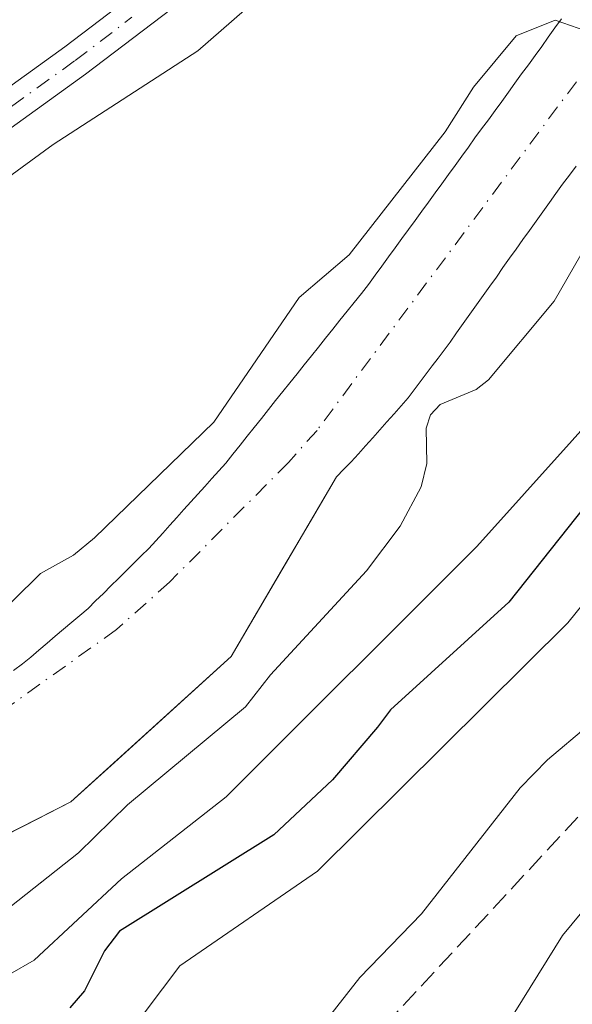
# Model space of a CAD drawing. Units: metres. Extents: x 657977 to 661429, y 4758013 to 4760406.
# Drawn here: x 658134 to 658182, y 4759484 to 4759570 of the extents above; entities that cross this region are included whole.
import ezdxf

# ---------------------------------------------------------------- set-up
doc = ezdxf.new("R2010")
doc.units = ezdxf.units.M
doc.header["$MEASUREMENT"] = 0
doc.linetypes.add('DGN Style 3', pattern=[2.307223, 1.648017, -0.659207])
doc.linetypes.add('DGN Style 4', pattern=[2.638475, 1.318413, -0.659207, 0.001648, -0.659207])
for name, color, linetype, lineweight in [('Arbolado forestal CxS', 92, 'Continuous', 0), ('Comarca CxS', 21, 'Continuous', 0), ('Comunidad Autónoma CxS', 142, 'Continuous', 0), ('Corriente natural Cxs', 4, 'Continuous', 13), ('Corriente natural eje', 4, 'DGN Style 4', 0), ('Curva de nivel maestra', 30, 'Continuous', 30), ('Curva de nivel normal', 30, 'Continuous', 0), ('Espacio natural protegido CxS', 121, 'Continuous', 0), ('Municipio CxS', 4, 'Continuous', 0), ('Pastizal CxS', 92, 'Continuous', 0), ('Pista no pavimentada Cxs', 111, 'Continuous', 0), ('Pista no pavimentada eje', 91, 'DGN Style 4', 0), ('Provincia CxS', 1, 'Continuous', 0), ('Senda', 7, 'DGN Style 3', 0), ('Suelo desnudo CxS', 253, 'Continuous', 0)]:
    doc.layers.add(name, color=color, linetype=linetype, lineweight=lineweight)

# ---------------------------------------------------------------- blocks, each defined once
blk = doc.blocks.new('*U7')
at = {"layer": 'Suelo desnudo CxS', "color": 253, "linetype": 'Continuous', "lineweight": 0}
for points in [[(658182.2601, 4759556.7401, 989.3469), (658181.6801, 4759555.9501, 989.3373), (658181.0901, 4759555.1601, 989.317), (658180.5101, 4759554.3601, 989.2867), (658179.9301, 4759553.5701, 989.2462), (658179.3501, 4759552.7601, 989.1951), (658178.7701, 4759551.9401, 989.1651), (658178.2001, 4759551.1301, 989.1442), (658177.6201, 4759550.3201, 989.1173), (658177.0401, 4759549.5001, 989.1331), (658176.4601, 4759548.6901, 989.1442), (658175.8801, 4759547.8801, 989.1368), (658175.3101, 4759547.0601, 989.1234), (658174.7301, 4759546.2501, 989.1048), (658174.1501, 4759545.4401, 989.0719), (658173.5701, 4759544.6201, 989.0246), (658172.9901, 4759543.8101, 988.9631), (658172.4201, 4759543.0001, 988.8914), (658171.8401, 4759542.1801, 988.8514), (658171.2601, 4759541.3701, 988.8496), (658170.7401, 4759540.6801, 988.8448), (658170.2201, 4759539.9901, 988.8386), (658169.7001, 4759539.3001, 988.8309), (658169.1801, 4759538.6001, 988.8222), (658168.6601, 4759537.9101, 988.8116), (658168.1401, 4759537.2201, 988.8087), (658167.6201, 4759536.5301, 988.8031), (658167.0001, 4759535.8301, 988.8028), (658166.3801, 4759535.1301, 988.8029), (658165.7501, 4759534.4301, 988.795), (658165.1301, 4759533.7301, 988.7804), (658164.5101, 4759533.0301, 988.7585), (658163.8801, 4759532.3301, 988.7374), (658163.2601, 4759531.6301, 988.728), (658162.6401, 4759530.9301, 988.696), (658161.9901, 4759530.2801, 988.7273), (658161.3401, 4759529.6201, 988.7626), (658159.0419, 4759525.7027, 988.749), (658156.7438, 4759521.7854, 988.5704), (658154.4457, 4759517.868, 988.4365), (658152.1475, 4759513.9506, 988.5242), (658148.655, 4759510.7756, 988.6455), (658145.1625, 4759507.6006, 988.5214), (658141.6699, 4759504.4255, 988.4249), (658138.1774, 4759501.2505, 988.3884), (658134.147, 4759499.2, 988.1767), (658130.1167, 4759497.1495, 988.0378)], [(658133.1501, 4759512.7101, 989.1258), (658133.9401, 4759513.2901, 989.1618), (658134.6601, 4759513.9001, 989.1941), (658135.3701, 4759514.5001, 989.2068), (658136.0901, 4759515.1101, 989.2008), (658136.8001, 4759515.7201, 989.1773), (658137.5201, 4759516.3201, 989.134), (658138.2401, 4759516.9301, 989.1732), (658138.9501, 4759517.5301, 989.2083), (658139.6701, 4759518.1401, 989.2561), (658140.3301, 4759518.7901, 989.2907), (658141.0001, 4759519.4501, 989.3002), (658141.6601, 4759520.1001, 989.2843), (658142.3201, 4759520.7501, 989.2434), (658142.9801, 4759521.4101, 989.2012), (658143.6401, 4759522.0601, 989.1579), (658144.3101, 4759522.7201, 989.1435), (658144.9701, 4759523.3701, 989.1855), (658145.5801, 4759524.0501, 989.2245), (658146.1901, 4759524.7201, 989.2441), (658146.8001, 4759525.4001, 989.248), (658147.4101, 4759526.0801, 989.2344), (658148.0201, 4759526.7601, 989.2867), (658148.6301, 4759527.4301, 989.3462), (658149.2401, 4759528.1101, 989.4481), (658149.8501, 4759528.7901, 989.5407), (658150.4601, 4759529.4701, 989.6185), (658151.0701, 4759530.1401, 989.6793), (658151.6801, 4759530.8201, 989.7273), (658152.3001, 4759531.6001, 989.7764), (658152.9301, 4759532.3801, 989.8132), (658153.5501, 4759533.1601, 989.8683), (658154.1701, 4759533.9401, 989.9024), (658154.8001, 4759534.7201, 989.9068), (658155.4201, 4759535.5001, 989.8857), (658156.0401, 4759536.2801, 989.8371), (658156.6601, 4759537.0601, 989.7611), (658157.2901, 4759537.8401, 989.6903), (658157.9101, 4759538.6201, 989.692), (658158.5301, 4759539.3901, 989.6825), (658159.1601, 4759540.1701, 989.6448), (658159.7801, 4759540.9501, 989.5821), (658160.4001, 4759541.7301, 989.4919), (658161.0201, 4759542.5101, 989.3758), (658161.6501, 4759543.2901, 989.3633), (658162.2701, 4759544.0701, 989.3581), (658162.8901, 4759544.8501, 989.4329), (658163.5201, 4759545.6301, 989.5277), (658164.1401, 4759546.4101, 989.5945), (658164.7201, 4759547.2101, 989.6441), (658165.3001, 4759548.0101, 989.6839), (658165.8801, 4759548.8101, 989.7246), (658166.4701, 4759549.6101, 989.7575), (658167.0501, 4759550.4101, 989.787), (658167.6301, 4759551.2001, 989.8261), (658168.2101, 4759552.0001, 989.9097), (658168.7901, 4759552.8001, 989.9863), (658169.3701, 4759553.6001, 990.0671), (658169.9501, 4759554.4001, 990.1242), (658170.5401, 4759555.2001, 990.1555), (658171.1201, 4759556.0001, 990.1648), (658171.7001, 4759556.8001, 990.1504), (658172.2801, 4759557.6001, 990.1174), (658172.8601, 4759558.4001, 990.1459), (658173.4401, 4759559.2001, 990.1811), (658174.0201, 4759560.0001, 990.1999), (658174.6101, 4759560.7901, 990.1987), (658175.1901, 4759561.5901, 990.1849), (658175.7701, 4759562.3901, 990.1547), (658176.3501, 4759563.1901, 990.1824), (658176.9301, 4759563.9901, 990.2285), (658177.5101, 4759564.7901, 990.2833), (658178.1001, 4759565.5901, 990.3542), (658178.6801, 4759566.3901, 990.3938), (658179.2601, 4759567.1901, 990.4004), (658179.8401, 4759567.9901, 990.3943), (658180.4201, 4759568.7901, 990.3845), (658181.0001, 4759569.5801, 990.3602)]]:
    blk.add_polyline3d(points, dxfattribs=at)

msp = doc.modelspace()

# ---------------------------------------------------------------- linework, layer by layer
at = {"layer": 'Arbolado forestal CxS', "color": 92, "linetype": 'Continuous', "lineweight": 0}
for points in [[(658122.0559, 4759493.0484, 987.9624), (658138.1774, 4759501.2505, 988.3884), (658152.1475, 4759513.9506, 988.5242), (658161.3401, 4759529.6201, 988.7626), (658161.9901, 4759530.2801, 988.7273), (658162.6401, 4759530.9301, 988.696), (658163.2601, 4759531.6301, 988.728), (658163.8801, 4759532.3301, 988.7374), (658164.5101, 4759533.0301, 988.7585), (658165.1301, 4759533.7301, 988.7804), (658165.7501, 4759534.4301, 988.795), (658166.3801, 4759535.1301, 988.8029), (658167.0001, 4759535.8301, 988.8028), (658167.6201, 4759536.5301, 988.8031), (658168.1401, 4759537.2201, 988.8087), (658168.6601, 4759537.9101, 988.8116), (658169.1801, 4759538.6001, 988.8222), (658169.7001, 4759539.3001, 988.8309), (658170.2201, 4759539.9901, 988.8386), (658170.7401, 4759540.6801, 988.8448), (658171.2601, 4759541.3701, 988.8496), (658171.8401, 4759542.1801, 988.8514), (658172.4201, 4759543.0001, 988.8914), (658172.9901, 4759543.8101, 988.9631), (658173.5701, 4759544.6201, 989.0246), (658174.1501, 4759545.4401, 989.0719), (658174.7301, 4759546.2501, 989.1048), (658175.3101, 4759547.0601, 989.1234), (658175.8801, 4759547.8801, 989.1368), (658176.4601, 4759548.6901, 989.1442), (658177.0401, 4759549.5001, 989.1331), (658177.6201, 4759550.3201, 989.1173), (658178.2001, 4759551.1301, 989.1442), (658178.7701, 4759551.9401, 989.1651), (658179.3501, 4759552.7601, 989.1951), (658179.9301, 4759553.5701, 989.2462), (658180.5101, 4759554.3601, 989.2867), (658181.0901, 4759555.1601, 989.317), (658181.6801, 4759555.9501, 989.3373), (658182.2601, 4759556.7401, 989.3469)], [(658182.2601, 4759556.7401, 989.3469), (658181.6801, 4759555.9501, 989.3373), (658181.0901, 4759555.1601, 989.317), (658180.5101, 4759554.3601, 989.2867), (658179.9301, 4759553.5701, 989.2462), (658179.3501, 4759552.7601, 989.1951), (658178.7701, 4759551.9401, 989.1651), (658178.2001, 4759551.1301, 989.1442), (658177.6201, 4759550.3201, 989.1173), (658177.0401, 4759549.5001, 989.1331), (658176.4601, 4759548.6901, 989.1442), (658175.8801, 4759547.8801, 989.1368), (658175.3101, 4759547.0601, 989.1234), (658174.7301, 4759546.2501, 989.1048), (658174.1501, 4759545.4401, 989.0719), (658173.5701, 4759544.6201, 989.0246), (658172.9901, 4759543.8101, 988.9631), (658172.4201, 4759543.0001, 988.8914), (658171.8401, 4759542.1801, 988.8514), (658171.2601, 4759541.3701, 988.8496), (658170.7401, 4759540.6801, 988.8448), (658170.2201, 4759539.9901, 988.8386), (658169.7001, 4759539.3001, 988.8309), (658169.1801, 4759538.6001, 988.8222), (658168.6601, 4759537.9101, 988.8116), (658168.1401, 4759537.2201, 988.8087), (658167.6201, 4759536.5301, 988.8031), (658167.0001, 4759535.8301, 988.8028), (658166.3801, 4759535.1301, 988.8029), (658165.7501, 4759534.4301, 988.795), (658165.1301, 4759533.7301, 988.7804), (658164.5101, 4759533.0301, 988.7585), (658163.8801, 4759532.3301, 988.7374), (658163.2601, 4759531.6301, 988.728), (658162.6401, 4759530.9301, 988.696), (658161.9901, 4759530.2801, 988.7273), (658161.3401, 4759529.6201, 988.7626), (658152.1475, 4759513.9506, 988.5242), (658138.1774, 4759501.2505, 988.3884), (658122.0559, 4759493.0484, 987.9624)]]:
    msp.add_polyline3d(points, dxfattribs=at)
at = {"layer": 'Comarca CxS', "color": 21, "linetype": 'Continuous', "lineweight": 0}
msp.add_3dface([(661428.65, 4758092.2), (658030.25, 4758012.92), (657976.79, 4760326.31), (661374.05, 4760405.55)], dxfattribs=at)
at = {"layer": 'Comunidad Autónoma CxS', "color": 142, "linetype": 'Continuous', "lineweight": 0}
msp.add_3dface([(661428.65, 4758092.2), (658030.25, 4758012.92), (657976.79, 4760326.31), (661374.05, 4760405.55)], dxfattribs=at)
at = {"layer": 'Corriente natural Cxs', "color": 4, "linetype": 'Continuous', "lineweight": 13}
for points in [[(658133.1501, 4759512.7101, 989.1258), (658133.9401, 4759513.2901, 989.1618), (658134.6601, 4759513.9001, 989.1941), (658135.3701, 4759514.5001, 989.2068), (658136.0901, 4759515.1101, 989.2008), (658136.8001, 4759515.7201, 989.1773), (658137.5201, 4759516.3201, 989.134), (658138.2401, 4759516.9301, 989.1732), (658138.9501, 4759517.5301, 989.2083), (658139.6701, 4759518.1401, 989.2561), (658140.3301, 4759518.7901, 989.2907), (658141.0001, 4759519.4501, 989.3002), (658141.6601, 4759520.1001, 989.2843), (658142.3201, 4759520.7501, 989.2434), (658142.9801, 4759521.4101, 989.2012), (658143.6401, 4759522.0601, 989.1579), (658144.3101, 4759522.7201, 989.1435), (658144.9701, 4759523.3701, 989.1855), (658145.5801, 4759524.0501, 989.2245), (658146.1901, 4759524.7201, 989.2441), (658146.8001, 4759525.4001, 989.248), (658147.4101, 4759526.0801, 989.2344), (658148.0201, 4759526.7601, 989.2867), (658148.6301, 4759527.4301, 989.3462), (658149.2401, 4759528.1101, 989.4481), (658149.8501, 4759528.7901, 989.5407), (658150.4601, 4759529.4701, 989.6185), (658151.0701, 4759530.1401, 989.6793), (658151.6801, 4759530.8201, 989.7273), (658152.3001, 4759531.6001, 989.7764), (658152.9301, 4759532.3801, 989.8132), (658153.5501, 4759533.1601, 989.8683), (658154.1701, 4759533.9401, 989.9024), (658154.8001, 4759534.7201, 989.9068), (658155.4201, 4759535.5001, 989.8857), (658156.0401, 4759536.2801, 989.8371), (658156.6601, 4759537.0601, 989.7611), (658157.2901, 4759537.8401, 989.6903), (658157.9101, 4759538.6201, 989.692), (658158.5301, 4759539.3901, 989.6825), (658159.1601, 4759540.1701, 989.6448), (658159.7801, 4759540.9501, 989.5821), (658160.4001, 4759541.7301, 989.4919), (658161.0201, 4759542.5101, 989.3758), (658161.6501, 4759543.2901, 989.3633), (658162.2701, 4759544.0701, 989.3581), (658162.8901, 4759544.8501, 989.4329), (658163.5201, 4759545.6301, 989.5277), (658164.1401, 4759546.4101, 989.5945), (658164.7201, 4759547.2101, 989.6441), (658165.3001, 4759548.0101, 989.6839), (658165.8801, 4759548.8101, 989.7246), (658166.4701, 4759549.6101, 989.7575), (658167.0501, 4759550.4101, 989.787), (658167.6301, 4759551.2001, 989.8261), (658168.2101, 4759552.0001, 989.9097), (658168.7901, 4759552.8001, 989.9863), (658169.3701, 4759553.6001, 990.0671), (658169.9501, 4759554.4001, 990.1242), (658170.5401, 4759555.2001, 990.1555), (658171.1201, 4759556.0001, 990.1648), (658171.7001, 4759556.8001, 990.1504), (658172.2801, 4759557.6001, 990.1174), (658172.8601, 4759558.4001, 990.1459), (658173.4401, 4759559.2001, 990.1811), (658174.0201, 4759560.0001, 990.1999), (658174.6101, 4759560.7901, 990.1987), (658175.1901, 4759561.5901, 990.1849), (658175.7701, 4759562.3901, 990.1547), (658176.3501, 4759563.1901, 990.1824), (658176.9301, 4759563.9901, 990.2285), (658177.5101, 4759564.7901, 990.2833), (658178.1001, 4759565.5901, 990.3542), (658178.6801, 4759566.3901, 990.3938), (658179.2601, 4759567.1901, 990.4004), (658179.8401, 4759567.9901, 990.3943), (658180.4201, 4759568.7901, 990.3845), (658181.0001, 4759569.5801, 990.3602)], [(658133.1501, 4759512.7101, 989.1258), (658133.9401, 4759513.2901, 989.1618), (658134.6601, 4759513.9001, 989.1941), (658135.3701, 4759514.5001, 989.2068), (658136.0901, 4759515.1101, 989.2008), (658136.8001, 4759515.7201, 989.1773), (658137.5201, 4759516.3201, 989.134), (658138.2401, 4759516.9301, 989.1732), (658138.9501, 4759517.5301, 989.2083), (658139.6701, 4759518.1401, 989.2561), (658140.3301, 4759518.7901, 989.2907), (658141.0001, 4759519.4501, 989.3002), (658141.6601, 4759520.1001, 989.2843), (658142.3201, 4759520.7501, 989.2434), (658142.9801, 4759521.4101, 989.2012), (658143.6401, 4759522.0601, 989.1579), (658144.3101, 4759522.7201, 989.1435), (658144.9701, 4759523.3701, 989.1855), (658145.5801, 4759524.0501, 989.2245), (658146.1901, 4759524.7201, 989.2441), (658146.8001, 4759525.4001, 989.248), (658147.4101, 4759526.0801, 989.2344), (658148.0201, 4759526.7601, 989.2867), (658148.6301, 4759527.4301, 989.3462), (658149.2401, 4759528.1101, 989.4481), (658149.8501, 4759528.7901, 989.5407), (658150.4601, 4759529.4701, 989.6185), (658151.0701, 4759530.1401, 989.6793), (658151.6801, 4759530.8201, 989.7273), (658152.3001, 4759531.6001, 989.7764), (658152.9301, 4759532.3801, 989.8132), (658153.5501, 4759533.1601, 989.8683), (658154.1701, 4759533.9401, 989.9024), (658154.8001, 4759534.7201, 989.9068), (658155.4201, 4759535.5001, 989.8857), (658156.0401, 4759536.2801, 989.8371), (658156.6601, 4759537.0601, 989.7611), (658157.2901, 4759537.8401, 989.6903), (658157.9101, 4759538.6201, 989.692), (658158.5301, 4759539.3901, 989.6825), (658159.1601, 4759540.1701, 989.6448), (658159.7801, 4759540.9501, 989.5821), (658160.4001, 4759541.7301, 989.4919), (658161.0201, 4759542.5101, 989.3758), (658161.6501, 4759543.2901, 989.3633), (658162.2701, 4759544.0701, 989.3581), (658162.8901, 4759544.8501, 989.4329), (658163.5201, 4759545.6301, 989.5277), (658164.1401, 4759546.4101, 989.5945), (658164.7201, 4759547.2101, 989.6441), (658165.3001, 4759548.0101, 989.6839), (658165.8801, 4759548.8101, 989.7246), (658166.4701, 4759549.6101, 989.7575), (658167.0501, 4759550.4101, 989.787), (658167.6301, 4759551.2001, 989.8261), (658168.2101, 4759552.0001, 989.9097), (658168.7901, 4759552.8001, 989.9863), (658169.3701, 4759553.6001, 990.0671), (658169.9501, 4759554.4001, 990.1242), (658170.5401, 4759555.2001, 990.1555), (658171.1201, 4759556.0001, 990.1648), (658171.7001, 4759556.8001, 990.1504), (658172.2801, 4759557.6001, 990.1174), (658172.8601, 4759558.4001, 990.1459), (658173.4401, 4759559.2001, 990.1811), (658174.0201, 4759560.0001, 990.1999), (658174.6101, 4759560.7901, 990.1987), (658175.1901, 4759561.5901, 990.1849), (658175.7701, 4759562.3901, 990.1547), (658176.3501, 4759563.1901, 990.1824), (658176.9301, 4759563.9901, 990.2285), (658177.5101, 4759564.7901, 990.2833), (658178.1001, 4759565.5901, 990.3542), (658178.6801, 4759566.3901, 990.3938), (658179.2601, 4759567.1901, 990.4004), (658179.8401, 4759567.9901, 990.3943), (658180.4201, 4759568.7901, 990.3845), (658181.0001, 4759569.5801, 990.3602)], [(658182.2601, 4759556.7401, 989.3469), (658181.6801, 4759555.9501, 989.3373), (658181.0901, 4759555.1601, 989.317), (658180.5101, 4759554.3601, 989.2867), (658179.9301, 4759553.5701, 989.2462), (658179.3501, 4759552.7601, 989.1951), (658178.7701, 4759551.9401, 989.1651), (658178.2001, 4759551.1301, 989.1442), (658177.6201, 4759550.3201, 989.1173), (658177.0401, 4759549.5001, 989.1331), (658176.4601, 4759548.6901, 989.1442), (658175.8801, 4759547.8801, 989.1368), (658175.3101, 4759547.0601, 989.1234), (658174.7301, 4759546.2501, 989.1048), (658174.1501, 4759545.4401, 989.0719), (658173.5701, 4759544.6201, 989.0246), (658172.9901, 4759543.8101, 988.9631), (658172.4201, 4759543.0001, 988.8914), (658171.8401, 4759542.1801, 988.8514), (658171.2601, 4759541.3701, 988.8496), (658170.7401, 4759540.6801, 988.8448), (658170.2201, 4759539.9901, 988.8386), (658169.7001, 4759539.3001, 988.8309), (658169.1801, 4759538.6001, 988.8222), (658168.6601, 4759537.9101, 988.8116), (658168.1401, 4759537.2201, 988.8087), (658167.6201, 4759536.5301, 988.8031), (658167.0001, 4759535.8301, 988.8028), (658166.3801, 4759535.1301, 988.8029), (658165.7501, 4759534.4301, 988.795), (658165.1301, 4759533.7301, 988.7804), (658164.5101, 4759533.0301, 988.7585), (658163.8801, 4759532.3301, 988.7374), (658163.2601, 4759531.6301, 988.728), (658162.6401, 4759530.9301, 988.696), (658161.9901, 4759530.2801, 988.7273), (658161.3401, 4759529.6201, 988.7626), (658152.1475, 4759513.9506, 988.5242), (658138.1774, 4759501.2505, 988.3884), (658120.0799, 4759492.043, 987.9609)], [(658182.2601, 4759556.7401, 989.3469), (658181.6801, 4759555.9501, 989.3373), (658181.0901, 4759555.1601, 989.317), (658180.5101, 4759554.3601, 989.2867), (658179.9301, 4759553.5701, 989.2462), (658179.3501, 4759552.7601, 989.1951), (658178.7701, 4759551.9401, 989.1651), (658178.2001, 4759551.1301, 989.1442), (658177.6201, 4759550.3201, 989.1173), (658177.0401, 4759549.5001, 989.1331), (658176.4601, 4759548.6901, 989.1442), (658175.8801, 4759547.8801, 989.1368), (658175.3101, 4759547.0601, 989.1234), (658174.7301, 4759546.2501, 989.1048), (658174.1501, 4759545.4401, 989.0719), (658173.5701, 4759544.6201, 989.0246), (658172.9901, 4759543.8101, 988.9631), (658172.4201, 4759543.0001, 988.8914), (658171.8401, 4759542.1801, 988.8514), (658171.2601, 4759541.3701, 988.8496), (658170.7401, 4759540.6801, 988.8448), (658170.2201, 4759539.9901, 988.8386), (658169.7001, 4759539.3001, 988.8309), (658169.1801, 4759538.6001, 988.8222), (658168.6601, 4759537.9101, 988.8116), (658168.1401, 4759537.2201, 988.8087), (658167.6201, 4759536.5301, 988.8031), (658167.0001, 4759535.8301, 988.8028), (658166.3801, 4759535.1301, 988.8029), (658165.7501, 4759534.4301, 988.795), (658165.1301, 4759533.7301, 988.7804), (658164.5101, 4759533.0301, 988.7585), (658163.8801, 4759532.3301, 988.7374), (658163.2601, 4759531.6301, 988.728), (658162.6401, 4759530.9301, 988.696), (658161.9901, 4759530.2801, 988.7273), (658161.3401, 4759529.6201, 988.7626), (658152.1475, 4759513.9506, 988.5242), (658138.1774, 4759501.2505, 988.3884), (658120.0799, 4759492.043, 987.9609)]]:
    msp.add_polyline3d(points, dxfattribs=at)
at = {"layer": 'Corriente natural eje', "color": 4, "linetype": 'DGN Style 4', "lineweight": 0}
msp.add_polyline3d([(658238.5301, 4759629.3401, 990.4189), (658222.5501, 4759613.6301, 990.455), (658210.9901, 4759600.8201, 990.3985), (658195.3601, 4759581.6701, 990.0195), (658159.6501, 4759533.6801, 988.9591), (658157.1601, 4759530.8801, 989.0242), (658146.7701, 4759520.4301, 988.6178), (658142.1401, 4759516.2901, 988.819), (658119.2901, 4759499.9701, 988.3908), (658105.1001, 4759490.8401, 987.9337), (658091.0001, 4759482.7701, 987.5912), (658074.6401, 4759477.9301, 987.5849), (658057.8001, 4759473.5001, 987.394), (658055.4401, 4759472.6501, 987.2661), (658049.2301, 4759469.8101, 987.1709), (658037.7101, 4759465.1801, 986.9673), (658027.1301, 4759459.8301, 986.6771), (658019.2101, 4759456.9701, 986.4007), (658002.4601, 4759451.4101, 985.9549), (657998.7601, 4759450.7001, 985.8079), (657997.0417, 4759449.9508, 985.7189)], dxfattribs=at)
at = {"layer": 'Curva de nivel maestra', "color": 30, "linetype": 'Continuous', "lineweight": 30, "elevation": 1000, "flags": 128}
msp.add_lwpolyline([(658237.97, 4759599.4901), (658231.76, 4759593.4201), (658229.59, 4759590.3101), (658226.8, 4759585.1701), (658217.1, 4759575.2601), (658211.63, 4759568.6601), (658208.66, 4759563.7601), (658205.65, 4759559.6101), (658202.93, 4759553.8001), (658194.29, 4759541.3501), (658192.43, 4759537.0101), (658191.5, 4759535.6401), (658184.44, 4759528.8401), (658176.39, 4759518.7001), (658166.07, 4759509.2801), (658164.93, 4759507.7901), (658160.99, 4759503.1801), (658155.88, 4759498.3901), (658142.4, 4759489.9701), (658141.1, 4759488.2701), (658139.37, 4759484.7801), (658138.07, 4759483.2901)], dxfattribs=at)
at = {"layer": 'Curva de nivel normal', "color": 30, "linetype": 'Continuous', "lineweight": 0, "flags": 128}
for points, elevation in [([(658120.74, 4759481), (658126, 4759483.73), (658132.85, 4759486.23), (658134.96, 4759487.44), (658142.58, 4759494.55), (658151.71, 4759501.69), (658173.6, 4759523.54), (658186.07, 4759537.41), (658187.28, 4759539.4), (658188.5, 4759542.4), (658192.19, 4759548.11), (658205.64, 4759569.19), (658209.88, 4759575.24), (658213.16, 4759578.83), (658220.46, 4759585.36), (658223.88, 4759589.77), (658230.09, 4759598.89), (658237.35, 4759607.09)], 995), ([(658138.61, 4759474.9), (658147.67, 4759486.96), (658159.7, 4759495.22), (658181.53, 4759516.88), (658188.62, 4759525.64), (658197.83, 4759534.75), (658203.58, 4759542.99), (658211.71, 4759551.42), (658217.52, 4759558.59), (658220.4, 4759562.85), (658224.77, 4759567.99), (658235.63, 4759583.81)], 1005), ([(658165.32, 4759580.82), (658149.25, 4759566.79), (658136.61, 4759558.62), (658118.61, 4759545.49), (658110.51, 4759540.6), (658101.53, 4759533.5), (658099.39, 4759532.31), (658095.54, 4759531.27), (658090.07, 4759528.94), (658087.58, 4759527.8), (658086.02, 4759527.45), (658081.37, 4759529.33)], 995), ([(658183.79, 4759568.31), (658180.43, 4759569.47), (658177.0206, 4759568.1169), (658173.3165, 4759563.619), (658170.84, 4759559.72), (658162.46, 4759549), (658158.1, 4759545.26), (658150.64, 4759534.38), (658140.24, 4759524.29), (658138.4, 4759522.8), (658135.52, 4759521.2), (658130.74, 4759516.5), (658127.94, 4759514.51), (658124.3, 4759512.85), (658119.69, 4759509.71), (658113.25, 4759506.48), (658105.33, 4759503.35), (658088.65, 4759497.65), (658083.61, 4759495.27), (658078.67, 4759493.1)], 990), ([(658235.92, 4759562.59), (658231.09, 4759555.81), (658224.86, 4759550.61), (658214.93, 4759540.91), (658202.12, 4759530.67), (658195.81, 4759524.59), (658192.56, 4759520.72), (658186.62, 4759512), (658183.29, 4759507.88), (658179.76, 4759504.92), (658177.39, 4759502.47), (658168.76, 4759491.48), (658163.38, 4759485.93), (658157.05, 4759477.85)], 1010), ([(658109.2, 4759479.27), (658122.5, 4759487.17), (658132.28, 4759491.62), (658138.84, 4759496.82), (658143.12, 4759501), (658153.41, 4759509.54), (658155.58, 4759512.34), (658163.97, 4759521.42), (658166.91, 4759525.32), (658168.73, 4759528.76), (658169.25, 4759530.79), (658169.19, 4759533.86), (658169.55, 4759535.04), (658170.41, 4759535.94), (658173.53, 4759537.24), (658174.63, 4759538.08), (658180.35, 4759544.94), (658185.02, 4759553.04)], 990), ([(658174.1, 4759478.37), (658181.08, 4759489.6), (658184.44, 4759493.68), (658190.69, 4759502.41), (658199.39, 4759512.36), (658202.48, 4759516.88), (658205.98, 4759520.6), (658222.44, 4759534.74), (658224.02, 4759535.71), (658226.93, 4759535.9), (658229.26, 4759537.42), (658234.15, 4759542.17)], 1015)]:
    msp.add_lwpolyline(points, dxfattribs=dict(at, elevation=elevation))
at = {"layer": 'Espacio natural protegido CxS', "color": 121, "linetype": 'Continuous', "lineweight": 0}
msp.add_3dface([(661428.65, 4758092.2), (658030.25, 4758012.92), (657976.79, 4760326.31), (661374.05, 4760405.55)], dxfattribs=at)
msp.add_3dface([(661428.65, 4758092.2), (658030.25, 4758012.92), (657976.79, 4760326.31), (661374.05, 4760405.55)], dxfattribs=at)
at = {"layer": 'Municipio CxS', "color": 4, "linetype": 'Continuous', "lineweight": 0}
msp.add_3dface([(661428.65, 4758092.2), (658030.25, 4758012.92), (657976.79, 4760326.31), (661374.05, 4760405.55)], dxfattribs=at)
at = {"layer": 'Pastizal CxS', "color": 92, "linetype": 'Continuous', "lineweight": 0}
msp.add_polyline3d([(658181.0001, 4759569.5801, 990.3602), (658180.4201, 4759568.7901, 990.3845), (658179.8401, 4759567.9901, 990.3943), (658179.2601, 4759567.1901, 990.4004), (658178.6801, 4759566.3901, 990.3938), (658178.1001, 4759565.5901, 990.3542), (658177.5101, 4759564.7901, 990.2833), (658176.9301, 4759563.9901, 990.2285), (658176.3501, 4759563.1901, 990.1824), (658175.7701, 4759562.3901, 990.1547), (658175.1901, 4759561.5901, 990.1849), (658174.6101, 4759560.7901, 990.1987), (658174.0201, 4759560.0001, 990.1999), (658173.4401, 4759559.2001, 990.1811), (658172.8601, 4759558.4001, 990.1459), (658172.2801, 4759557.6001, 990.1174), (658171.7001, 4759556.8001, 990.1504), (658171.1201, 4759556.0001, 990.1648), (658170.5401, 4759555.2001, 990.1555), (658169.9501, 4759554.4001, 990.1242), (658169.3701, 4759553.6001, 990.0671), (658168.7901, 4759552.8001, 989.9863), (658168.2101, 4759552.0001, 989.9097), (658167.6301, 4759551.2001, 989.8261), (658167.0501, 4759550.4101, 989.787), (658166.4701, 4759549.6101, 989.7575), (658165.8801, 4759548.8101, 989.7246), (658165.3001, 4759548.0101, 989.6839), (658164.7201, 4759547.2101, 989.6441), (658164.1401, 4759546.4101, 989.5945), (658163.5201, 4759545.6301, 989.5277), (658162.8901, 4759544.8501, 989.4329), (658162.2701, 4759544.0701, 989.3581), (658161.6501, 4759543.2901, 989.3633), (658161.0201, 4759542.5101, 989.3758), (658160.4001, 4759541.7301, 989.4919), (658159.7801, 4759540.9501, 989.5821), (658159.1601, 4759540.1701, 989.6448), (658158.5301, 4759539.3901, 989.6825), (658157.9101, 4759538.6201, 989.692), (658157.2901, 4759537.8401, 989.6903), (658156.6601, 4759537.0601, 989.7611), (658156.0401, 4759536.2801, 989.8371), (658155.4201, 4759535.5001, 989.8857), (658154.8001, 4759534.7201, 989.9068), (658154.1701, 4759533.9401, 989.9024), (658153.5501, 4759533.1601, 989.8683), (658152.9301, 4759532.3801, 989.8132), (658152.3001, 4759531.6001, 989.7764), (658151.6801, 4759530.8201, 989.7273), (658151.0701, 4759530.1401, 989.6793), (658150.4601, 4759529.4701, 989.6185), (658149.8501, 4759528.7901, 989.5407), (658149.2401, 4759528.1101, 989.4481), (658148.6301, 4759527.4301, 989.3462), (658148.0201, 4759526.7601, 989.2867), (658147.4101, 4759526.0801, 989.2344), (658146.8001, 4759525.4001, 989.248), (658146.1901, 4759524.7201, 989.2441), (658145.5801, 4759524.0501, 989.2245), (658144.9701, 4759523.3701, 989.1855), (658144.3101, 4759522.7201, 989.1435), (658143.6401, 4759522.0601, 989.1579), (658142.9801, 4759521.4101, 989.2012), (658142.3201, 4759520.7501, 989.2434), (658141.6601, 4759520.1001, 989.2843), (658141.0001, 4759519.4501, 989.3002), (658140.3301, 4759518.7901, 989.2907), (658139.6701, 4759518.1401, 989.2561), (658138.9501, 4759517.5301, 989.2083), (658138.2401, 4759516.9301, 989.1732), (658137.5201, 4759516.3201, 989.134), (658136.8001, 4759515.7201, 989.1773), (658136.0901, 4759515.1101, 989.2008), (658135.3701, 4759514.5001, 989.2068), (658134.6601, 4759513.9001, 989.1941), (658133.9401, 4759513.2901, 989.1618), (658133.1501, 4759512.7101, 989.1258)], dxfattribs=at)
msp.add_polyline3d([(658181.0001, 4759569.5801, 990.3602), (658180.4201, 4759568.7901, 990.3845), (658179.8401, 4759567.9901, 990.3943), (658179.2601, 4759567.1901, 990.4004), (658178.6801, 4759566.3901, 990.3938), (658178.1001, 4759565.5901, 990.3542), (658177.5101, 4759564.7901, 990.2833), (658176.9301, 4759563.9901, 990.2285), (658176.3501, 4759563.1901, 990.1824), (658175.7701, 4759562.3901, 990.1547), (658175.1901, 4759561.5901, 990.1849), (658174.6101, 4759560.7901, 990.1987), (658174.0201, 4759560.0001, 990.1999), (658173.4401, 4759559.2001, 990.1811), (658172.8601, 4759558.4001, 990.1459), (658172.2801, 4759557.6001, 990.1174), (658171.7001, 4759556.8001, 990.1504), (658171.1201, 4759556.0001, 990.1648), (658170.5401, 4759555.2001, 990.1555), (658169.9501, 4759554.4001, 990.1242), (658169.3701, 4759553.6001, 990.0671), (658168.7901, 4759552.8001, 989.9863), (658168.2101, 4759552.0001, 989.9097), (658167.6301, 4759551.2001, 989.8261), (658167.0501, 4759550.4101, 989.787), (658166.4701, 4759549.6101, 989.7575), (658165.8801, 4759548.8101, 989.7246), (658165.3001, 4759548.0101, 989.6839), (658164.7201, 4759547.2101, 989.6441), (658164.1401, 4759546.4101, 989.5945), (658163.5201, 4759545.6301, 989.5277), (658162.8901, 4759544.8501, 989.4329), (658162.2701, 4759544.0701, 989.3581), (658161.6501, 4759543.2901, 989.3633), (658161.0201, 4759542.5101, 989.3758), (658160.4001, 4759541.7301, 989.4919), (658159.7801, 4759540.9501, 989.5821), (658159.1601, 4759540.1701, 989.6448), (658158.5301, 4759539.3901, 989.6825), (658157.9101, 4759538.6201, 989.692), (658157.2901, 4759537.8401, 989.6903), (658156.6601, 4759537.0601, 989.7611), (658156.0401, 4759536.2801, 989.8371), (658155.4201, 4759535.5001, 989.8857), (658154.8001, 4759534.7201, 989.9068), (658154.1701, 4759533.9401, 989.9024), (658153.5501, 4759533.1601, 989.8683), (658152.9301, 4759532.3801, 989.8132), (658152.3001, 4759531.6001, 989.7764), (658151.6801, 4759530.8201, 989.7273), (658151.0701, 4759530.1401, 989.6793), (658150.4601, 4759529.4701, 989.6185), (658149.8501, 4759528.7901, 989.5407), (658149.2401, 4759528.1101, 989.4481), (658148.6301, 4759527.4301, 989.3462), (658148.0201, 4759526.7601, 989.2867), (658147.4101, 4759526.0801, 989.2344), (658146.8001, 4759525.4001, 989.248), (658146.1901, 4759524.7201, 989.2441), (658145.5801, 4759524.0501, 989.2245), (658144.9701, 4759523.3701, 989.1855), (658144.3101, 4759522.7201, 989.1435), (658143.6401, 4759522.0601, 989.1579), (658142.9801, 4759521.4101, 989.2012), (658142.3201, 4759520.7501, 989.2434), (658141.6601, 4759520.1001, 989.2843), (658141.0001, 4759519.4501, 989.3002), (658140.3301, 4759518.7901, 989.2907), (658139.6701, 4759518.1401, 989.2561), (658138.9501, 4759517.5301, 989.2083), (658138.2401, 4759516.9301, 989.1732), (658137.5201, 4759516.3201, 989.134), (658136.8001, 4759515.7201, 989.1773), (658136.0901, 4759515.1101, 989.2008), (658135.3701, 4759514.5001, 989.2068), (658134.6601, 4759513.9001, 989.1941), (658133.9401, 4759513.2901, 989.1618), (658133.1501, 4759512.7101, 989.1258)], dxfattribs=at)
at = {"layer": 'Pista no pavimentada Cxs', "color": 111, "linetype": 'Continuous', "lineweight": 0}
for points in [[(657996.0811, 4759491.5214, 1004.0804), (658003.3801, 4759493.6301, 997.5788), (658023.9201, 4759500.6801, 995.8975), (658041.4501, 4759507.9001, 997.2246), (658057.2201, 4759515.3501, 1001.9799), (658083.7201, 4759529.3201, 998.6815), (658092.1001, 4759534.6501, 1001.046), (658104.3801, 4759543.1801, 1001.9907), (658137.6501, 4759567.1501, 999.5722), (658147.5601, 4759574.7201, 1001.9401), (658159.3901, 4759584.8401, 1000.9329), (658165.2801, 4759590.9101, 997.8915), (658172.0001, 4759599.5201, 997.7403), (658176.4701, 4759606.7501, 1005.1349), (658187.0101, 4759624.2001, 1001.2871), (658195.4001, 4759636.1101, 1007.7593), (658202.2501, 4759643.6101, 1002.572), (658212.7301, 4759653.3501, 997.6689), (658223.6201, 4759661.9301, 997.5861), (658232.1701, 4759667.4001, 997.1861), (658242.9001, 4759672.6601, 996.7118)], [(658057.2201, 4759515.3501, 1001.9799), (658083.7201, 4759529.3201, 998.6815), (658092.1001, 4759534.6501, 1001.046), (658104.3801, 4759543.1801, 1001.9907), (658137.6501, 4759567.1501, 999.5722), (658147.5601, 4759574.7201, 1001.9401), (658159.3901, 4759584.8401, 1000.9329), (658165.2801, 4759590.9101, 997.8915), (658172.0001, 4759599.5201, 997.7403), (658176.4701, 4759606.7501, 1005.1349), (658187.0101, 4759624.2001, 1001.2871), (658195.4001, 4759636.1101, 1007.7593), (658202.2501, 4759643.6101, 1002.572), (658212.7301, 4759653.3501, 997.6689), (658223.6201, 4759661.9301, 997.5861), (658232.1701, 4759667.4001, 997.1861), (658242.9001, 4759672.6601, 996.7118)], [(658233.6501, 4759664.7801, 996.3429), (658225.3601, 4759659.4901, 996.5241), (658214.6901, 4759651.0701, 996.5123), (658204.3901, 4759641.4901, 997.0947), (658197.7401, 4759634.2301, 999.0149), (658189.5301, 4759622.5601, 997.0657), (658179.0301, 4759605.1901, 999.1058), (658174.4601, 4759597.8001, 996.4897), (658167.5401, 4759588.9301, 997.0043), (658161.4501, 4759582.6601, 999.5822), (658149.4401, 4759572.3801, 997.3728), (658139.4301, 4759564.7501, 997.1605), (658106.1201, 4759540.7401, 999.6565), (658093.7601, 4759532.1501, 998.2313), (658085.2601, 4759526.7401, 996.0803), (658058.5401, 4759512.6501, 996.125), (658042.6701, 4759505.1601, 993.512), (658024.9801, 4759497.8801, 994.5338), (658004.2801, 4759490.7701, 994.4513), (657996.1527, 4759488.4208, 995.8293)], [(658233.6501, 4759664.7801, 996.3429), (658225.3601, 4759659.4901, 996.5241), (658214.6901, 4759651.0701, 996.5123), (658204.3901, 4759641.4901, 997.0947), (658197.7401, 4759634.2301, 999.0149), (658189.5301, 4759622.5601, 997.0657), (658179.0301, 4759605.1901, 999.1058), (658174.4601, 4759597.8001, 996.4897), (658167.5401, 4759588.9301, 997.0043), (658161.4501, 4759582.6601, 999.5822), (658149.4401, 4759572.3801, 997.3728), (658139.4301, 4759564.7501, 997.1605), (658106.1201, 4759540.7401, 999.6565), (658093.7601, 4759532.1501, 998.2313), (658085.2601, 4759526.7401, 996.0803), (658058.5401, 4759512.6501, 996.125)]]:
    msp.add_polyline3d(points, dxfattribs=at)
at = {"layer": 'Pista no pavimentada eje', "color": 91, "linetype": 'DGN Style 4', "lineweight": 0}
msp.add_polyline3d([(658057.8801, 4759514.0001, 998.6085), (658084.4901, 4759528.0301, 996.8957), (658092.9301, 4759533.4001, 999.1611), (658105.2501, 4759541.9601, 999.9971), (658121.8851, 4759553.9451, 1004.4472), (658138.5401, 4759565.9501, 998.2749), (658143.4951, 4759569.7351, 998.6477)], dxfattribs=at)
at = {"layer": 'Provincia CxS', "color": 1, "linetype": 'Continuous', "lineweight": 0}
msp.add_3dface([(661428.65, 4758092.2), (658030.25, 4758012.92), (657976.79, 4760326.31), (661374.05, 4760405.55)], dxfattribs=at)
at = {"layer": 'Senda', "color": 7, "linetype": 'DGN Style 3', "lineweight": 0}
msp.add_polyline3d([(658268.1801, 4759587.0401, 1025.8067), (658230.1801, 4759544.0401, 1026.0515), (658225.9979, 4759540.5435, 1029.1592), (658199.6801, 4759518.5401, 1039.1805), (658148.6801, 4759463.5401, 1027.1649), (658128.6801, 4759447.5401, 1024.3354), (658114.6801, 4759444.5401, 1027.4697), (658098.6801, 4759444.5401, 1008.1579), (658082.6801, 4759436.3601, 1023.4274), (658065.6801, 4759431.3601, 1014.1604), (658040.6801, 4759415.8601, 1019.1837), (658016.6801, 4759398.8601, 1026.8612), (657998.4022, 4759391.081, 1020.0077)], dxfattribs=at)
at = {"layer": 'Suelo desnudo CxS', "color": 253, "linetype": 'Continuous', "lineweight": 0}
for points in [[(658181.0001, 4759569.5801, 990.3602), (658180.4201, 4759568.7901, 990.3845), (658179.8401, 4759567.9901, 990.3943), (658179.2601, 4759567.1901, 990.4004), (658178.6801, 4759566.3901, 990.3938), (658178.1001, 4759565.5901, 990.3542), (658177.5101, 4759564.7901, 990.2833), (658176.9301, 4759563.9901, 990.2285), (658176.3501, 4759563.1901, 990.1824), (658175.7701, 4759562.3901, 990.1547), (658175.1901, 4759561.5901, 990.1849), (658174.6101, 4759560.7901, 990.1987), (658174.0201, 4759560.0001, 990.1999), (658173.4401, 4759559.2001, 990.1811), (658172.8601, 4759558.4001, 990.1459), (658172.2801, 4759557.6001, 990.1174), (658171.7001, 4759556.8001, 990.1504), (658171.1201, 4759556.0001, 990.1648), (658170.5401, 4759555.2001, 990.1555), (658169.9501, 4759554.4001, 990.1242), (658169.3701, 4759553.6001, 990.0671), (658168.7901, 4759552.8001, 989.9863), (658168.2101, 4759552.0001, 989.9097), (658167.6301, 4759551.2001, 989.8261), (658167.0501, 4759550.4101, 989.787), (658166.4701, 4759549.6101, 989.7575), (658165.8801, 4759548.8101, 989.7246), (658165.3001, 4759548.0101, 989.6839), (658164.7201, 4759547.2101, 989.6441), (658164.1401, 4759546.4101, 989.5945), (658163.5201, 4759545.6301, 989.5277), (658162.8901, 4759544.8501, 989.4329), (658162.2701, 4759544.0701, 989.3581), (658161.6501, 4759543.2901, 989.3633), (658161.0201, 4759542.5101, 989.3758), (658160.4001, 4759541.7301, 989.4919), (658159.7801, 4759540.9501, 989.5821), (658159.1601, 4759540.1701, 989.6448), (658158.5301, 4759539.3901, 989.6825), (658157.9101, 4759538.6201, 989.692), (658157.2901, 4759537.8401, 989.6903), (658156.6601, 4759537.0601, 989.7611), (658156.0401, 4759536.2801, 989.8371), (658155.4201, 4759535.5001, 989.8857), (658154.8001, 4759534.7201, 989.9068), (658154.1701, 4759533.9401, 989.9024), (658153.5501, 4759533.1601, 989.8683), (658152.9301, 4759532.3801, 989.8132), (658152.3001, 4759531.6001, 989.7764), (658151.6801, 4759530.8201, 989.7273), (658151.0701, 4759530.1401, 989.6793), (658150.4601, 4759529.4701, 989.6185), (658149.8501, 4759528.7901, 989.5407), (658149.2401, 4759528.1101, 989.4481), (658148.6301, 4759527.4301, 989.3462), (658148.0201, 4759526.7601, 989.2867), (658147.4101, 4759526.0801, 989.2344), (658146.8001, 4759525.4001, 989.248), (658146.1901, 4759524.7201, 989.2441), (658145.5801, 4759524.0501, 989.2245), (658144.9701, 4759523.3701, 989.1855), (658144.3101, 4759522.7201, 989.1435), (658143.6401, 4759522.0601, 989.1579), (658142.9801, 4759521.4101, 989.2012), (658142.3201, 4759520.7501, 989.2434), (658141.6601, 4759520.1001, 989.2843), (658141.0001, 4759519.4501, 989.3002), (658140.3301, 4759518.7901, 989.2907), (658139.6701, 4759518.1401, 989.2561), (658138.9501, 4759517.5301, 989.2083), (658138.2401, 4759516.9301, 989.1732), (658137.5201, 4759516.3201, 989.134), (658136.8001, 4759515.7201, 989.1773), (658136.0901, 4759515.1101, 989.2008), (658135.3701, 4759514.5001, 989.2068), (658134.6601, 4759513.9001, 989.1941), (658133.9401, 4759513.2901, 989.1618), (658133.1501, 4759512.7101, 989.1258)], [(658182.2601, 4759556.7401, 989.3469), (658181.6801, 4759555.9501, 989.3373), (658181.0901, 4759555.1601, 989.317), (658180.5101, 4759554.3601, 989.2867), (658179.9301, 4759553.5701, 989.2462), (658179.3501, 4759552.7601, 989.1951), (658178.7701, 4759551.9401, 989.1651), (658178.2001, 4759551.1301, 989.1442), (658177.6201, 4759550.3201, 989.1173), (658177.0401, 4759549.5001, 989.1331), (658176.4601, 4759548.6901, 989.1442), (658175.8801, 4759547.8801, 989.1368), (658175.3101, 4759547.0601, 989.1234), (658174.7301, 4759546.2501, 989.1048), (658174.1501, 4759545.4401, 989.0719), (658173.5701, 4759544.6201, 989.0246), (658172.9901, 4759543.8101, 988.9631), (658172.4201, 4759543.0001, 988.8914), (658171.8401, 4759542.1801, 988.8514), (658171.2601, 4759541.3701, 988.8496), (658170.7401, 4759540.6801, 988.8448), (658170.2201, 4759539.9901, 988.8386), (658169.7001, 4759539.3001, 988.8309), (658169.1801, 4759538.6001, 988.8222), (658168.6601, 4759537.9101, 988.8116), (658168.1401, 4759537.2201, 988.8087), (658167.6201, 4759536.5301, 988.8031), (658167.0001, 4759535.8301, 988.8028), (658166.3801, 4759535.1301, 988.8029), (658165.7501, 4759534.4301, 988.795), (658165.1301, 4759533.7301, 988.7804), (658164.5101, 4759533.0301, 988.7585), (658163.8801, 4759532.3301, 988.7374), (658163.2601, 4759531.6301, 988.728), (658162.6401, 4759530.9301, 988.696), (658161.9901, 4759530.2801, 988.7273), (658161.3401, 4759529.6201, 988.7626), (658152.1475, 4759513.9506, 988.5242), (658138.1774, 4759501.2505, 988.3884), (658122.0559, 4759493.0484, 987.9624)]]:
    msp.add_polyline3d(points, dxfattribs=at)

# ---------------------------------------------------------------- block references
msp.add_blockref('*U7', (0, 0), dxfattribs=at)

doc.saveas('drawing.dxf')
